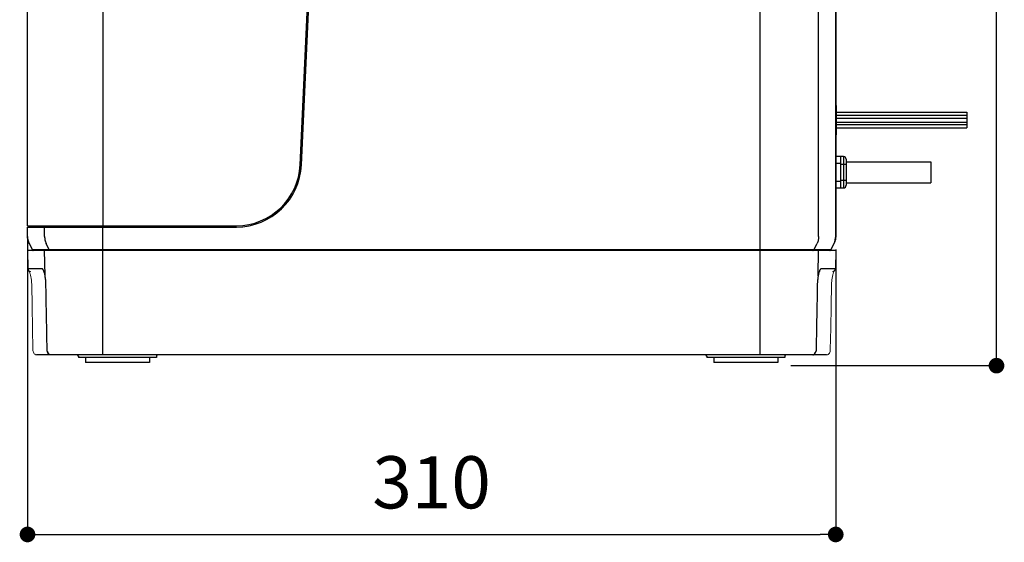
# Model space of a CAD drawing. Units: millimetres. Extents: x 58 to 1618, y 51 to 2318.
# Drawn here: x 690 to 1067, y 582 to 782 of the extents above; entities that cross this region are included whole.
import ezdxf

# ---------------------------------------------------------------- set-up
doc = ezdxf.new("R2010")
doc.units = ezdxf.units.MM
doc.header["$LTSCALE"] = 50
doc.header["$PDMODE"] = 1
doc.header["$PDSIZE"] = -2
doc.layers.add('DIM', color=7, linetype='Continuous', lineweight=13)
doc.layers.add('MODEL', color=7, linetype='Continuous', lineweight=20)
doc.layers.add('DV4_0', color=7, linetype='Continuous')
doc.styles.add('ＭＳ ゴシック', font='msgothic.ttc', dxfattribs={"bigfont": 'ＭＳ ゴシック'})
doc.dimstyles.new('tfrom線あり', dxfattribs={"dimtxt": 20, "dimasz": 6, "dimexe": 0, "dimexo": 5, "dimgap": 10, "dimtad": 1, "dimdec": 0, "dimzin": 11, "dimdsep": 46, "dimtxsty": 'ＭＳ ゴシック', "dimblk": 'DOT', "dimcen": 0, "dimazin": 0, "dimtfac": 1, "dimtdec": 1, "dimtix": 1, "dimtofl": 0, "dimtmove": 0, "dimatfit": 0, "dimldrblk": 'DOT', "dimfxl": 1, "dimfrac": 2, "dimtolj": 1, "dimtzin": 11, "dimarcsym": 0})

# ---------------------------------------------------------------- blocks, each defined once
blk = doc.blocks.new('SE3')
at = {"color": 7, "linetype": 'Continuous'}
for p, q in [((112.844, 81.675), (112.854, 81.652)), ((112.854, 81.652), (112.867, 81.623)), ((112.867, 81.623), (112.88, 81.589)), ((112.88, 81.589), (112.894, 81.551)), ((112.894, 81.551), (112.909, 81.508)), ((112.909, 81.508), (112.925, 81.461)), ((112.925, 81.461), (112.941, 81.409)), ((112.941, 81.409), (112.958, 81.352)), ((112.958, 81.352), (112.974, 81.292)), ((112.974, 81.292), (112.99, 81.226)), ((112.99, 81.226), (113.007, 81.156)), ((114.223, 81.675), (114.224, 81.674)), ((114.224, 81.674), (114.234, 81.659)), ((114.234, 81.659), (114.253, 81.623)), ((114.253, 81.623), (114.276, 81.568)), ((114.276, 81.568), (114.301, 81.493)), ((114.301, 81.493), (114.327, 81.4)), ((114.327, 81.4), (114.352, 81.288)), ((188.519, 81.194), (188.537, 81.291)), ((188.537, 81.291), (188.563, 81.402)), ((188.563, 81.402), (188.589, 81.495)), ((188.589, 81.495), (188.614, 81.569)), ((188.614, 81.569), (188.637, 81.625)), ((188.637, 81.625), (188.656, 81.66)), ((188.656, 81.66), (188.661, 81.668)), ((189.889, 81.186), (189.906, 81.257)), ((189.906, 81.257), (189.924, 81.324)), ((189.924, 81.324), (189.941, 81.385)), ((189.941, 81.385), (189.958, 81.442)), ((189.958, 81.442), (189.975, 81.493)), ((189.975, 81.493), (189.991, 81.54)), ((189.991, 81.54), (190.006, 81.581)), ((190.006, 81.581), (190.02, 81.617)), ((190.02, 81.617), (190.033, 81.648)), ((190.033, 81.648), (190.045, 81.674)), ((190.045, 81.674), (190.045, 81.675)), ((113.007, 81.156), (113.022, 81.082)), ((113.022, 81.082), (113.037, 81.003)), ((113.037, 81.003), (113.051, 80.919)), ((113.051, 80.919), (113.064, 80.832)), ((113.064, 80.832), (113.075, 80.74)), ((113.075, 80.74), (113.084, 80.645)), ((113.084, 80.645), (113.091, 80.547)), ((113.091, 80.547), (113.096, 80.446)), ((113.096, 80.446), (113.098, 80.381)), ((113.098, 80.381), (113.137, 78.29)), ((114.37, 81.194), (114.392, 81.063)), ((114.392, 81.063), (114.416, 80.888)), ((114.416, 80.888), (114.434, 80.706)), ((114.434, 80.706), (114.446, 80.521)), ((114.446, 80.521), (114.451, 80.381)), ((114.451, 80.381), (114.489, 78.285)), ((188.4, 78.289), (188.438, 80.381)), ((188.438, 80.381), (188.443, 80.525)), ((188.443, 80.525), (188.455, 80.71)), ((188.455, 80.71), (188.473, 80.891)), ((188.473, 80.891), (188.497, 81.066)), ((188.497, 81.066), (188.519, 81.194)), ((189.752, 78.286), (189.791, 80.381)), ((189.791, 80.381), (189.793, 80.447)), ((189.793, 80.447), (189.798, 80.553)), ((189.798, 80.553), (189.806, 80.656)), ((189.806, 80.656), (189.816, 80.756)), ((189.816, 80.756), (189.828, 80.851)), ((189.828, 80.851), (189.842, 80.942)), ((189.842, 80.942), (189.857, 81.028)), ((189.857, 81.028), (189.873, 81.11)), ((189.873, 81.11), (189.889, 81.186)), ((113.137, 78.29), (113.176, 76.181)), ((114.489, 78.285), (114.527, 76.176)), ((188.362, 76.18), (188.4, 78.289)), ((189.713, 76.177), (189.752, 78.286)), ((113.176, 76.181), (113.214, 74.131)), ((114.527, 76.176), (114.565, 74.131)), ((188.325, 74.131), (188.362, 76.18)), ((189.675, 74.131), (189.713, 76.177)), ((113.214, 74.131), (113.218, 74.058)), ((113.218, 74.058), (113.233, 73.962)), ((113.233, 73.962), (113.259, 73.875)), ((113.259, 73.875), (113.295, 73.799)), ((113.295, 73.799), (113.345, 73.734)), ((113.345, 73.734), (113.406, 73.683)), ((113.406, 73.683), (113.477, 73.65)), ((113.477, 73.65), (113.55, 73.636)), ((114.565, 74.131), (114.568, 74.06)), ((114.568, 74.06), (114.58, 73.971)), ((114.58, 73.971), (114.599, 73.892)), ((114.599, 73.892), (114.626, 73.821)), ((114.626, 73.821), (114.663, 73.759)), ((114.663, 73.759), (114.712, 73.706)), ((114.712, 73.706), (114.771, 73.666)), ((114.771, 73.666), (114.836, 73.643)), ((188.058, 73.644), (188.122, 73.669)), ((188.122, 73.669), (188.18, 73.709)), ((188.18, 73.709), (188.228, 73.762)), ((188.228, 73.762), (188.265, 73.825)), ((188.265, 73.825), (188.291, 73.895)), ((188.291, 73.895), (188.31, 73.974)), ((188.31, 73.974), (188.321, 74.063)), ((188.321, 74.063), (188.325, 74.131)), ((189.335, 73.636), (189.408, 73.648)), ((189.408, 73.648), (189.479, 73.68)), ((189.479, 73.68), (189.542, 73.731)), ((189.542, 73.731), (189.592, 73.796)), ((189.592, 73.796), (189.629, 73.872)), ((189.629, 73.872), (189.655, 73.959)), ((189.655, 73.959), (189.671, 74.055)), ((189.671, 74.055), (189.675, 74.131)), ((113.55, 73.636), (113.567, 73.636)), ((114.836, 73.643), (114.899, 73.636)), ((187.99, 73.636), (188.058, 73.644)), ((189.323, 73.636), (189.335, 73.636))]:
    blk.add_line(p, q, dxfattribs=at)
at = {"layer": 'DV4_0', "color": 7, "linetype": 'Continuous'}
for p, q in [((112.695, 86.011), (112.695, 148.807)), ((119.934, 85.886), (119.934, 148.177)), ((190.194, 84.99), (190.194, 147.56)), ((190.195, 147.535), (190.195, 84.99)), ((138.84, 91.859), (140.962, 138.754)), ((138.965, 91.853), (141.087, 138.749)), ((182.956, 73.636), (182.956, 120.519)), ((188.557, 84.99), (188.557, 120.472)), ((190.257, 94.761), (190.257, 97.511)), ((190.194, 96.886), (202.757, 96.886)), ((202.757, 96.586), (190.257, 96.586)), ((190.257, 96.333), (202.757, 96.333)), ((202.757, 96.886), (202.757, 95.386)), ((190.194, 95.386), (202.757, 95.386)), ((190.257, 95.938), (202.757, 95.938)), ((202.757, 95.686), (190.257, 95.686)), ((190.945, 92.636), (190.194, 92.636)), ((190.695, 89.636), (190.695, 92.636)), ((190.945, 92.636), (190.945, 89.636)), ((190.194, 92.002), (190.695, 92.002)), ((191.195, 91.886), (190.695, 91.886)), ((191.195, 92.386), (191.195, 89.886)), ((191.195, 92.136), (199.32, 92.136)), ((199.32, 92.136), (199.32, 90.136)), ((190.194, 90.27), (190.695, 90.27)), ((190.695, 90.386), (191.195, 90.386)), ((191.195, 90.136), (199.32, 90.136)), ((190.194, 89.636), (190.945, 89.636)), ((112.695, 86.011), (132.721, 86.011)), ((112.82, 85.886), (112.82, 86.011)), ((114.454, 85.886), (114.454, 86.011)), ((112.695, 84.99), (112.695, 85.886)), ((112.695, 84.99), (112.695, 85.886)), ((112.695, 85.886), (132.721, 85.886)), ((114.332, 84.99), (114.332, 85.886)), ((119.933, 73.636), (119.933, 85.886)), ((112.82, 84.386), (112.82, 84.39)), ((112.853, 84.319), (112.821, 84.387)), ((112.853, 84.319), (113.16, 83.705)), ((112.853, 84.319), (113.16, 83.705)), ((114.786, 83.705), (114.487, 84.319)), ((188.103, 83.705), (188.403, 84.319)), ((189.729, 83.705), (190.036, 84.319)), ((189.729, 83.705), (190.036, 84.319)), ((190.036, 84.319), (190.068, 84.387)), ((190.07, 84.39), (190.07, 84.386)), ((112.695, 83.636), (112.725, 81.881)), ((190.195, 83.636), (112.695, 83.636)), ((114.786, 83.705), (113.16, 83.705)), ((114.373, 81.234), (114.332, 83.636)), ((189.729, 83.705), (114.786, 83.705)), ((188.516, 81.234), (188.557, 83.636)), ((190.195, 83.636), (190.164, 81.881)), ((114.087, 81.881), (112.725, 81.881)), ((114.352, 81.288), (114.37, 81.194)), ((190.164, 81.881), (188.802, 81.881)), ((114.451, 80.381), (114.461, 80.381)), ((188.438, 80.381), (188.428, 80.381)), ((114.565, 74.131), (114.575, 74.131)), ((188.325, 74.131), (188.314, 74.131)), ((189.323, 73.636), (113.566, 73.636)), ((117.57, 73.511), (117.57, 73.386)), ((125.07, 73.386), (117.57, 73.386)), ((118.257, 73.386), (118.257, 72.886)), ((124.382, 72.886), (118.257, 72.886)), ((124.382, 73.386), (124.382, 72.886)), ((125.07, 73.511), (125.07, 73.386)), ((177.82, 73.511), (177.82, 73.386)), ((185.32, 73.386), (177.82, 73.386)), ((178.507, 73.386), (178.507, 72.886)), ((184.632, 72.886), (178.507, 72.886)), ((184.632, 73.386), (184.632, 72.886)), ((185.32, 73.511), (185.32, 73.386))]:
    blk.add_line(p, q, dxfattribs=at)
for centre, radius, start, end in [((190.132, 97.511), 0.125, 0, 59.43218), ((190.132, 94.761), 0.125, 300.56782, 360), ((190.945, 92.386), 0.25, 0, 90), ((132.721, 92.136), 6.125, 270, 357.4092), ((132.721, 92.136), 6.25, 270, 357.4092), ((190.945, 89.886), 0.25, 270, 360), ((114.195, 84.99), 1.5, 180, 206.56504), ((188.695, 84.99), 1.5, 333.43496, 360), ((113.272, 83.761), 0.125, 206.56504, 255.7417), ((189.617, 83.761), 0.125, 284.39675, 333.43496), ((112.975, 81.886), 0.25, 181, 270), ((189.914, 81.886), 0.25, 270, 359), ((117.445, 73.511), 0.125, 0, 90), ((125.195, 73.511), 0.125, 90, 180), ((177.695, 73.511), 0.125, 0, 90), ((185.445, 73.511), 0.125, 90, 180)]:
    blk.add_arc(centre, radius, start, end, dxfattribs=at)
for points, knots in [([(112.82, 84.39), (112.799, 84.437), (112.763, 84.534), (112.724, 84.683), (112.7, 84.836), (112.695, 84.938), (112.695, 84.99)], [0, 0, 0, 0, 0.249629, 0.499736, 0.750116, 1, 1, 1, 1]), ([(114.332, 84.99), (114.332, 84.932), (114.339, 84.816), (114.368, 84.644), (114.417, 84.478), (114.461, 84.371), (114.487, 84.319)], [0, 0, 0, 0, 0.2504176, 0.5006557, 0.7505669, 1, 1, 1, 1]), ([(188.557, 84.99), (188.557, 84.932), (188.55, 84.816), (188.521, 84.644), (188.473, 84.478), (188.428, 84.371), (188.403, 84.319)], [0, 0, 0, 0, 0.250387, 0.500635, 0.750556, 1, 1, 1, 1]), ([(190.194, 84.99), (190.194, 84.938), (190.189, 84.836), (190.165, 84.683), (190.126, 84.534), (190.09, 84.437), (190.07, 84.39)], [0, 0, 0, 0, 0.249884, 0.500264, 0.750371, 1, 1, 1, 1]), ([(113.16, 83.705), (113.164, 83.696), (113.174, 83.681), (113.189, 83.667), (113.198, 83.66), (113.199, 83.659)], [0, 0, 0, 0, 0.456832, 0.917536, 1, 1, 1, 1]), ([(113.199, 83.659), (113.205, 83.655), (113.22, 83.646), (113.237, 83.64), (113.248, 83.638), (113.249, 83.638)], [0, 0, 0, 0, 0.407213, 0.909449, 1, 1, 1, 1]), ([(114.895, 83.636), (114.886, 83.636), (114.868, 83.638), (114.842, 83.647), (114.819, 83.661), (114.799, 83.681), (114.79, 83.696), (114.786, 83.705)], [0, 0, 0, 0, 0.198338, 0.397229, 0.597024, 0.797946, 1, 1, 1, 1]), ([(187.995, 83.636), (188.004, 83.636), (188.022, 83.638), (188.047, 83.647), (188.07, 83.661), (188.09, 83.681), (188.099, 83.696), (188.103, 83.705)], [0, 0, 0, 0, 0.198349, 0.397243, 0.597037, 0.797954, 1, 1, 1, 1]), ([(189.645, 83.639), (189.654, 83.641), (189.671, 83.647), (189.695, 83.661), (189.715, 83.681), (189.725, 83.696), (189.729, 83.705)], [0, 0, 0, 0, 0.250956, 0.499649, 0.750881, 1, 1, 1, 1]), ([(114.252, 81.687), (114.242, 81.71), (114.22, 81.758), (114.183, 81.82), (114.138, 81.868), (114.103, 81.881), (114.087, 81.881)], [0, 0, 0, 0, 0.277477, 0.592362, 0.825607, 1, 1, 1, 1]), ([(114.373, 81.234), (114.364, 81.288), (114.343, 81.389), (114.307, 81.53), (114.279, 81.617), (114.264, 81.657)], [0, 0, 0, 0, 0.372299, 0.708009, 1, 1, 1, 1]), ([(114.37, 81.194), (114.37, 81.196), (114.368, 81.209), (114.37, 81.223), (114.373, 81.234)], [0, 0, 0, 0, 0.096158, 1, 1, 1, 1]), ([(188.626, 81.657), (188.61, 81.617), (188.582, 81.53), (188.546, 81.389), (188.526, 81.287), (188.516, 81.234)], [0, 0, 0, 0, 0.291996, 0.6278, 1, 1, 1, 1]), ([(188.519, 81.194), (188.519, 81.196), (188.521, 81.209), (188.519, 81.223), (188.516, 81.234)], [0, 0, 0, 0, 0.0961282, 1, 1, 1, 1]), ([(188.802, 81.881), (188.787, 81.881), (188.751, 81.868), (188.707, 81.82), (188.667, 81.755), (188.645, 81.705), (188.635, 81.68)], [0, 0, 0, 0, 0.169408, 0.395982, 0.70187, 1, 1, 1, 1]), ([(114.461, 80.381), (114.46, 80.434), (114.456, 80.544), (114.445, 80.714), (114.427, 80.89), (114.405, 81.052), (114.388, 81.153), (114.38, 81.196)], [0, 0, 0, 0, 0.192542, 0.40343, 0.622977, 0.841064, 1, 1, 1, 1]), ([(114.575, 74.131), (114.562, 74.828), (114.537, 76.219), (114.499, 78.302), (114.473, 79.689), (114.461, 80.381)], [0, 0, 0, 0, 0.334408, 0.667742, 1, 1, 1, 1]), ([(188.428, 80.381), (188.416, 79.689), (188.391, 78.302), (188.353, 76.219), (188.327, 74.828), (188.314, 74.131)], [0, 0, 0, 0, 0.332258, 0.665592, 1, 1, 1, 1]), ([(188.509, 81.196), (188.502, 81.154), (188.485, 81.052), (188.463, 80.891), (188.445, 80.715), (188.433, 80.545), (188.429, 80.434), (188.428, 80.381)], [0, 0, 0, 0, 0.158115, 0.375479, 0.59469, 0.805943, 1, 1, 1, 1]), ([(114.663, 73.881), (114.658, 73.881), (114.646, 73.884), (114.631, 73.897), (114.617, 73.916), (114.605, 73.941), (114.595, 73.972), (114.587, 74.008), (114.58, 74.047), (114.578, 74.074), (114.577, 74.088)], [0, 0, 0, 0, 0.0682479, 0.1474809, 0.2448837, 0.3626785, 0.5001161, 0.6546637, 0.8227463, 1, 1, 1, 1]), ([(114.899, 73.636), (114.879, 73.636), (114.838, 73.641), (114.781, 73.666), (114.731, 73.706), (114.694, 73.757), (114.669, 73.817), (114.663, 73.86), (114.663, 73.881)], [0, 0, 0, 0, 0.162097, 0.325428, 0.490881, 0.658767, 0.82876, 1, 1, 1, 1]), ([(187.99, 73.636), (188.01, 73.636), (188.051, 73.641), (188.109, 73.666), (188.158, 73.706), (188.196, 73.757), (188.22, 73.817), (188.226, 73.86), (188.226, 73.881)], [0, 0, 0, 0, 0.162097, 0.325428, 0.490881, 0.658767, 0.828759, 1, 1, 1, 1]), ([(188.313, 74.088), (188.312, 74.074), (188.309, 74.047), (188.303, 74.008), (188.294, 73.972), (188.284, 73.941), (188.272, 73.916), (188.259, 73.897), (188.243, 73.884), (188.232, 73.881), (188.226, 73.881)], [0, 0, 0, 0, 0.177254, 0.345336, 0.499884, 0.637322, 0.755116, 0.852519, 0.931752, 1, 1, 1, 1])]:
    blk.add_open_spline(points, degree=3, knots=knots, dxfattribs=at)
for points in [[(114.233, 81.657), (114.226, 81.66), (114.218, 81.664), (114.211, 81.668)], [(114.264, 81.657), (114.26, 81.667), (114.256, 81.677), (114.252, 81.687)], [(114.38, 81.196), (114.378, 81.209), (114.375, 81.221), (114.373, 81.234)], [(188.516, 81.234), (188.514, 81.221), (188.511, 81.209), (188.509, 81.196)], [(188.635, 81.68), (188.632, 81.672), (188.629, 81.665), (188.626, 81.657)], [(188.656, 81.657), (188.664, 81.66), (188.671, 81.664), (188.679, 81.668)], [(114.577, 74.088), (114.576, 74.102), (114.575, 74.117), (114.575, 74.131)], [(188.314, 74.131), (188.314, 74.117), (188.314, 74.102), (188.313, 74.088)]]:
    blk.add_open_spline(points, degree=3, dxfattribs=at)
blk = doc.blocks.new('_DOT')
at = {"color": 0, "linetype": 'ByBlock', "lineweight": -2}
blk.add_line((-0.5, 0), (-1, 0), dxfattribs=at)
at = {"color": 0, "linetype": 'ByBlock', "lineweight": -2, "const_width": 0.5}
blk.add_lwpolyline([(-0.25, 0, 1), (0.25, 0, 1)], format="xyb", close=True, dxfattribs=at)
blk = doc.blocks.new('*D43')
at = {"layer": 'Defpoints', "color": 0}
for p in [(692.55, 703), (1002.55, 698.91), (1002.55, 584.62)]:
    blk.add_point(p, dxfattribs=at)
at = {"layer": 'DIM', "color": 0, "linetype": 'Continuous', "lineweight": -2}
for p, q in [((692.55, 698), (692.55, 584.62)), ((1002.55, 693.91), (1002.55, 584.62)), ((698.55, 584.62), (996.55, 584.62))]:
    blk.add_line(p, q, dxfattribs=at)
at = {"layer": 'DIM', "color": 0, "lineweight": -2, "xscale": 6, "yscale": 6, "zscale": 6, "rotation": 180}
blk.add_blockref('_DOT', (692.55, 584.62), dxfattribs=at)
at = {"layer": 'DIM', "color": 0, "lineweight": -2, "xscale": 6, "yscale": 6, "zscale": 6}
blk.add_blockref('_DOT', (1002.55, 584.62), dxfattribs=at)
at = {"layer": 'DIM', "color": 0, "lineweight": 20, "insert": (847.55, 604.62), "char_height": 20, "attachment_point": 5, "style": 'ＭＳ ゴシック'}
blk.add_mtext('\\A1;\\A1;310', dxfattribs=at)
blk = doc.blocks.new('*D44')
at = {"layer": 'Defpoints', "color": 0}
for p in [(908.76, 979.35), (1064.22, 979.35), (980.3, 649.35)]:
    blk.add_point(p, dxfattribs=at)
at = {"layer": 'DIM', "color": 0, "linetype": 'Continuous', "lineweight": -2}
for p, q in [((913.76, 979.35), (1064.22, 979.35)), ((1064.22, 655.35), (1064.22, 973.35)), ((985.3, 649.35), (1064.22, 649.35))]:
    blk.add_line(p, q, dxfattribs=at)
at = {"layer": 'DIM', "color": 0, "lineweight": -2, "xscale": 6, "yscale": 6, "zscale": 6}
for p, rotation in [((1064.22, 979.35), 90), ((1064.22, 649.35), 270)]:
    blk.add_blockref('_DOT', p, dxfattribs=dict(at, rotation=rotation))
at = {"layer": 'DIM', "color": 0, "lineweight": 20, "insert": (1044.22, 814.92), "char_height": 20, "attachment_point": 5, "rotation": 90, "style": 'ＭＳ ゴシック'}
blk.add_mtext('\\A1;\\A1;330', dxfattribs=at)

msp = doc.modelspace()

# ---------------------------------------------------------------- block references
at = {"layer": 'MODEL', "xscale": 4, "yscale": 4, "zscale": 4}
msp.add_blockref('SE3', (241.7741696, 358.9526969), dxfattribs=at)

# ---------------------------------------------------------------- dimensions: what is measured, and where the dimension line sits
at = {"layer": 'DIM', "linetype": 'Continuous', "lineweight": 20}
dim = msp.add_linear_dim(base=(1064.2157149, 979.3450752), p1=(980.3024557, 649.3450752), p2=(908.7554629, 979.3450752), angle=90, text='\\A1;<>', dimstyle='tfrom線あり', override={"dimdec": 6, "dimpost": '<>'}, dxfattribs=at)
dim.commit()
dim.dimension.update_dxf_attribs({"geometry": '*D44', "text_midpoint": (1064.2157149, 814.9200757), "dimtype": 160})
dim = msp.add_linear_dim(base=(1002.5524557, 584.6179708), p1=(692.5529498, 702.9950752), p2=(1002.5524557, 698.9115167), text='\\A1;<>', dimstyle='tfrom線あり', override={"dimpost": '<>'}, dxfattribs=at)
dim.commit()
dim.dimension.update_dxf_attribs({"geometry": '*D43', "text_midpoint": (847.5526976, 584.6179708), "dimtype": 160})

doc.saveas('drawing.dxf')
